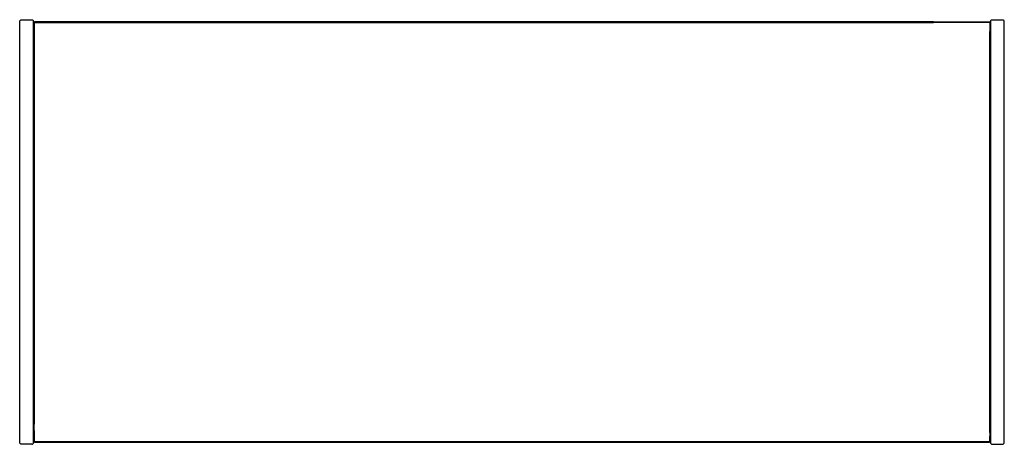
# Model space of a CAD drawing. Units: metres. Extents: x -0.184 to 0.814, y -0.838 to -0.408.
import ezdxf

# ---------------------------------------------------------------- set-up
doc = ezdxf.new("R2010")
doc.units = ezdxf.units.M
doc.header["$MEASUREMENT"] = 0

# ---------------------------------------------------------------- blocks, each defined once
blk = doc.blocks.new('fe1f4506-4efd-41bb-baf1-0889d7786766')
for p, q in [((-0.16943, -0.41585), (-0.16943, -0.42155)), ((0.74246, -0.41011), (-0.16854, -0.41011)), ((0.74246, -0.41011), (0.79913, -0.41011)), ((-0.16943, -0.42155), (-0.16943, -0.42448)), ((-0.16943, -0.42155), (-0.16943, -0.62281)), ((0.80003, -0.42461), (0.80003, -0.82406)), ((-0.16943, -0.82406), (-0.16943, -0.62281)), ((-0.16943, -0.82977), (-0.16943, -0.82406)), ((0.80003, -0.82977), (0.80003, -0.82113)), ((0.79948, -0.83543), (0.79913, -0.8355))]:
    blk.add_line(p, q)
at = {"color": 154, "true_color": 0x1c59b1}
for p, q in [((-0.16937, -0.42468), (-0.16937, -0.41101)), ((-0.16913, -0.41067), (-0.16917, -0.41101)), ((-0.16887, -0.41042), (-0.16854, -0.41037)), ((-0.1176, -0.41066), (0.74246, -0.41066)), ((0.7482, -0.41037), (-0.11187, -0.41037)), ((-0.16937, -0.42102), (-0.16919, -0.42138)), ((-0.16937, -0.81764), (-0.16937, -0.42468)), ((0.79948, -0.81747), (0.79948, -0.4218)), ((0.79977, -0.42171), (0.79977, -0.62281)), ((0.79988, -0.42106), (0.79995, -0.42067)), ((0.79996, -0.82093), (0.79996, -0.42163)), ((-0.16917, -0.81755), (-0.16917, -0.62281)), ((-0.16937, -0.82399), (-0.16937, -0.81764)), ((-0.16888, -0.82382), (-0.16888, -0.81747)), ((0.79948, -0.82382), (0.79948, -0.81747)), ((-0.16887, -0.8248), (-0.16888, -0.82589)), ((0.79995, -0.82494), (0.79996, -0.82607)), ((-0.16854, -0.83495), (0.3153, -0.83495)), ((0.7482, -0.83524), (-0.11187, -0.83524)), ((0.3153, -0.83495), (0.7482, -0.83495))]:
    blk.add_line(p, q, dxfattribs=at)
for points in [[(-0.18345, -0.83661, 0), (-0.18353, -0.8361, 0), (-0.18353, -0.40951, 0), (-0.18345, -0.409, 0)], [(-0.16953, -0.83661, 0), (-0.16945, -0.8361, 0), (-0.16945, -0.40951, 0), (-0.16953, -0.409, 0)], [(0.80013, -0.409, 0), (0.80005, -0.40951, 0), (0.80005, -0.8361, 0), (0.80013, -0.83661, 0)], [(0.81405, -0.83661, 0), (0.81413, -0.8361, 0), (0.81413, -0.40951, 0), (0.81405, -0.409, 0)], [(-0.16854, -0.41011, 0), (-0.16888, -0.41018, 0), (-0.16917, -0.41037, 0), (-0.16937, -0.41066, 0), (-0.16943, -0.41101, 0), (-0.16937, -0.41066, 0), (-0.16917, -0.41037, 0), (-0.16888, -0.41018, 0), (-0.16854, -0.41011, 0)], [(-0.16943, -0.41101, 0), (-0.16943, -0.41585, 0), (-0.16943, -0.42155, 0)], [(0.79913, -0.41011, 0), (0.79948, -0.41018, 0), (0.79977, -0.41037, 0), (0.79996, -0.41066, 0), (0.80003, -0.41101, 0), (0.80003, -0.41585, 0)], [(0.79913, -0.41011, 0), (0.79948, -0.41018, 0), (0.79977, -0.41037, 0)], [(0.79977, -0.41037, 0), (0.79996, -0.41066, 0), (0.80003, -0.41101, 0)], [(0.80003, -0.42461, 0), (0.80003, -0.41947, 0), (0.80003, -0.41585, 0), (0.80003, -0.42448, 0)], [(-0.16937, -0.42436, 0), (-0.16945, -0.42433, 0), (-0.16937, -0.42436, 0)], [(0.80005, -0.42433, 0), (0.79996, -0.42436, 0), (0.80005, -0.42433, 0)], [(-0.16945, -0.82129, 0), (-0.16937, -0.82126, 0), (-0.16945, -0.82129, 0)], [(-0.16943, -0.82113, 0), (-0.16943, -0.82977, 0), (-0.16943, -0.83461, 0)], [(-0.11187, -0.8355, 0), (0.79913, -0.8355, 0), (0.79948, -0.83543, 0), (0.79977, -0.83524, 0), (0.79996, -0.83495, 0), (0.80003, -0.83461, 0), (0.80003, -0.82977, 0), (0.80003, -0.82406, 0)], [(0.80005, -0.82129, 0), (0.79996, -0.82126, 0), (0.80005, -0.82129, 0)], [(-0.16937, -0.83495, 0), (-0.16943, -0.83461, 0), (-0.16937, -0.83495, 0), (-0.16917, -0.83524, 0), (-0.16937, -0.83495, 0)], [(-0.16917, -0.83524, 0), (-0.16888, -0.83543, 0), (-0.16854, -0.8355, 0), (-0.1176, -0.8355, 0), (-0.11187, -0.8355, 0)], [(-0.16917, -0.83524, 0), (-0.16888, -0.83543, 0), (-0.16854, -0.8355, 0)], [(0.79948, -0.83543, 0), (0.79977, -0.83524, 0), (0.79996, -0.83495, 0), (0.80003, -0.83461, 0)]]:
    blk.add_polyline3d(points)
at = {"color": 96, "true_color": 0x068606}
for points in [[(-0.18285, -0.40817, 0), (-0.18321, -0.40854, 0), (-0.18345, -0.409, 0)], [(-0.18285, -0.40817, 0), (-0.18238, -0.40793, 0), (-0.18187, -0.40785, 0), (-0.17112, -0.40785, 0), (-0.1706, -0.40793, 0)], [(-0.1706, -0.40793, 0), (-0.17014, -0.40817, 0), (-0.16977, -0.40854, 0), (-0.16953, -0.409, 0)], [(0.80013, -0.409, 0), (0.80037, -0.40854, 0), (0.80073, -0.40817, 0), (0.8012, -0.40793, 0), (0.80171, -0.40785, 0)], [(0.80171, -0.40785, 0), (0.81246, -0.40785, 0), (0.81298, -0.40793, 0), (0.81344, -0.40817, 0), (0.81381, -0.40854, 0), (0.81405, -0.409, 0)], [(-0.16945, -0.42437, 0), (-0.16937, -0.4244, 0), (-0.16945, -0.42437, 0), (-0.16937, -0.4244, 0), (-0.16945, -0.42437, 0)], [(0.80005, -0.42437, 0), (0.79996, -0.4244, 0), (0.80005, -0.42437, 0), (0.79996, -0.4244, 0), (0.80005, -0.42437, 0)], [(-0.16937, -0.82122, 0), (-0.16945, -0.82125, 0), (-0.16937, -0.82122, 0), (-0.16945, -0.82125, 0), (-0.16937, -0.82122, 0)], [(0.80005, -0.82125, 0), (0.79996, -0.82122, 0), (0.80005, -0.82125, 0), (0.79996, -0.82122, 0), (0.80005, -0.82125, 0)], [(-0.17112, -0.83776, 0), (-0.18187, -0.83776, 0), (-0.18238, -0.83768, 0), (-0.18285, -0.83745, 0), (-0.18321, -0.83708, 0), (-0.18345, -0.83661, 0)], [(-0.17112, -0.83776, 0), (-0.1706, -0.83768, 0), (-0.17014, -0.83745, 0), (-0.16977, -0.83708, 0), (-0.16953, -0.83661, 0)], [(0.80013, -0.83661, 0), (0.80037, -0.83708, 0), (0.80073, -0.83745, 0), (0.8012, -0.83768, 0)], [(0.8012, -0.83768, 0), (0.80171, -0.83776, 0), (0.81246, -0.83776, 0), (0.81298, -0.83768, 0)], [(0.81298, -0.83768, 0), (0.81344, -0.83745, 0), (0.81381, -0.83708, 0), (0.81405, -0.83661, 0)]]:
    blk.add_polyline3d(points, dxfattribs=at)
at = {"color": 154, "true_color": 0x1c59b1}
for points in [[(-0.16928, -0.41066, 0), (-0.16937, -0.41066, 0), (-0.16928, -0.41066, 0), (-0.16937, -0.41101, 0), (-0.16928, -0.41066, 0), (-0.16937, -0.41066, 0), (-0.16928, -0.41066, 0), (-0.16913, -0.41067, 0), (-0.16917, -0.41101, 0), (-0.16913, -0.41067, 0), (-0.16917, -0.41101, 0), (-0.16917, -0.416, 0)], [(-0.16937, -0.41101, 0), (-0.16928, -0.41066, 0), (-0.16937, -0.41101, 0)], [(-0.16913, -0.41042, 0), (-0.16917, -0.41037, 0), (-0.16913, -0.41042, 0), (-0.16928, -0.41066, 0), (-0.16913, -0.41067, 0), (-0.16906, -0.41049, 0)], [(-0.16917, -0.41037, 0), (-0.16913, -0.41042, 0), (-0.16917, -0.41037, 0)], [(-0.16917, -0.416, 0), (-0.16917, -0.41963, 0), (-0.16917, -0.42171, 0), (-0.16917, -0.41963, 0), (-0.16916, -0.42073, 0), (-0.16913, -0.42108, 0), (-0.16916, -0.42073, 0), (-0.16917, -0.41963, 0)], [(-0.16906, -0.41049, 0), (-0.16913, -0.41067, 0), (-0.16889, -0.41066, 0), (-0.16888, -0.41101, 0), (-0.16889, -0.41066, 0), (-0.16854, -0.41066, 0), (-0.16889, -0.41066, 0), (-0.16888, -0.41101, 0), (-0.16888, -0.41609, 0), (-0.16888, -0.41972, 0)], [(-0.16854, -0.41018, 0), (-0.16889, -0.41026, 0), (-0.16888, -0.41018, 0), (-0.16889, -0.41026, 0), (-0.16854, -0.41018, 0), (-0.16889, -0.41026, 0), (-0.16888, -0.41018, 0), (-0.16889, -0.41026, 0), (-0.16854, -0.41018, 0), (-0.1176, -0.41018, 0), (0.3153, -0.41018, 0)], [(-0.16854, -0.41066, 0), (-0.16889, -0.41066, 0), (-0.16887, -0.41042, 0), (-0.16854, -0.41037, 0), (-0.16887, -0.41042, 0), (-0.16854, -0.41037, 0), (-0.11187, -0.41037, 0)], [(-0.16888, -0.41101, 0), (-0.16889, -0.41066, 0), (-0.16854, -0.41066, 0), (-0.1176, -0.41066, 0)], [(0.79972, -0.41042, 0), (0.79977, -0.41037, 0), (0.79972, -0.41042, 0), (0.79977, -0.41037, 0), (0.79972, -0.41042, 0), (0.79949, -0.41026, 0), (0.79913, -0.41018, 0), (0.79949, -0.41026, 0), (0.79913, -0.41018, 0), (0.3153, -0.41018, 0)], [(0.79913, -0.41066, 0), (0.79949, -0.41066, 0), (0.79913, -0.41066, 0), (0.79949, -0.41066, 0), (0.79948, -0.41101, 0), (0.79949, -0.41066, 0), (0.79948, -0.41101, 0), (0.79949, -0.41066, 0), (0.79913, -0.41066, 0), (0.74246, -0.41066, 0)], [(0.7482, -0.41037, 0), (0.79913, -0.41037, 0), (0.79947, -0.41042, 0), (0.79913, -0.41037, 0), (0.79947, -0.41042, 0), (0.79913, -0.41037, 0)], [(0.79913, -0.41018, 0), (0.79949, -0.41026, 0), (0.79948, -0.41018, 0), (0.79949, -0.41026, 0), (0.79948, -0.41018, 0), (0.79949, -0.41026, 0)], [(0.79948, -0.41101, 0), (0.79948, -0.41609, 0), (0.79948, -0.41972, 0), (0.79947, -0.42082, 0), (0.79949, -0.42117, 0), (0.79915, -0.42127, 0)], [(0.79977, -0.41101, 0), (0.79972, -0.41067, 0), (0.79977, -0.41101, 0), (0.79972, -0.41067, 0), (0.79949, -0.41066, 0), (0.79947, -0.41042, 0), (0.79965, -0.41049, 0)], [(0.79988, -0.41066, 0), (0.79996, -0.41101, 0), (0.79988, -0.41066, 0), (0.79996, -0.41101, 0), (0.79988, -0.41066, 0), (0.79972, -0.41067, 0), (0.79977, -0.41101, 0)], [(0.79996, -0.42115, 0), (0.79977, -0.42171, 0), (0.79977, -0.41101, 0)], [(0.79996, -0.41066, 0), (0.79988, -0.41066, 0), (0.79996, -0.41066, 0), (0.79988, -0.41066, 0), (0.79996, -0.41066, 0)], [(0.79996, -0.41101, 0), (0.79996, -0.41592, 0), (0.79996, -0.41954, 0), (0.79995, -0.42067, 0), (0.79996, -0.41954, 0), (0.79996, -0.42163, 0), (0.79996, -0.41954, 0)], [(-0.16937, -0.41954, 0), (-0.16936, -0.42067, 0), (-0.16929, -0.42106, 0), (-0.16936, -0.42067, 0), (-0.16937, -0.41954, 0), (-0.16937, -0.42163, 0)], [(-0.16927, -0.42137, 0), (-0.16905, -0.42171, 0), (-0.16914, -0.42155, 0), (-0.16891, -0.42167, 0), (-0.16919, -0.42138, 0), (-0.16937, -0.42102, 0)], [(-0.16937, -0.42115, 0), (-0.16917, -0.42171, 0), (-0.16917, -0.62281, 0)], [(-0.16887, -0.42176, 0), (-0.16914, -0.42155, 0), (-0.16905, -0.42171, 0), (-0.16927, -0.42137, 0)], [(-0.16919, -0.42138, 0), (-0.16891, -0.42167, 0), (-0.16914, -0.42155, 0), (-0.16887, -0.42176, 0)], [(-0.16858, -0.42178, 0), (-0.16892, -0.42158, 0), (-0.16858, -0.42178, 0)], [(-0.16888, -0.4218, 0), (-0.16888, -0.41972, 0), (-0.16887, -0.42082, 0), (-0.16889, -0.42117, 0), (-0.16855, -0.42127, 0)], [(-0.16855, -0.42127, 0), (-0.16889, -0.42117, 0), (-0.16887, -0.42082, 0)], [(-0.16856, -0.42157, 0), (-0.16889, -0.42142, 0), (-0.16856, -0.42157, 0)], [(-0.16887, -0.42082, 0), (-0.16888, -0.41972, 0), (-0.16888, -0.81747, 0)], [(0.79948, -0.42142, 0), (0.79916, -0.42157, 0), (0.79948, -0.42142, 0)], [(0.79917, -0.42178, 0), (0.79951, -0.42158, 0), (0.79917, -0.42178, 0)], [(0.79948, -0.41972, 0), (0.79948, -0.4218, 0), (0.79948, -0.41972, 0), (0.79947, -0.42082, 0)], [(0.79965, -0.42171, 0), (0.79974, -0.42155, 0), (0.79947, -0.42176, 0), (0.79978, -0.42138, 0), (0.79997, -0.42102, 0)], [(0.79974, -0.42155, 0), (0.79951, -0.42167, 0), (0.79978, -0.42138, 0)], [(0.79965, -0.42171, 0), (0.79987, -0.42137, 0), (0.79965, -0.42171, 0), (0.79974, -0.42155, 0), (0.79978, -0.42138, 0), (0.79997, -0.42102, 0)], [(0.79977, -0.41963, 0), (0.79976, -0.42073, 0), (0.79972, -0.42108, 0)], [(0.79972, -0.42108, 0), (0.79976, -0.42073, 0), (0.79977, -0.41963, 0), (0.79977, -0.42171, 0)], [(0.79977, -0.62281, 0), (0.79977, -0.8239, 0), (0.79996, -0.82446, 0)], [(-0.16917, -0.81755, 0), (-0.16917, -0.83461, 0), (-0.16913, -0.83494, 0)], [(-0.16937, -0.82446, 0), (-0.16917, -0.8239, 0), (-0.16917, -0.82598, 0), (-0.16916, -0.82489, 0), (-0.16913, -0.82453, 0)], [(-0.16919, -0.82424, 0), (-0.16891, -0.82394, 0), (-0.16919, -0.82424, 0), (-0.16937, -0.82459, 0), (-0.16919, -0.82424, 0)], [(-0.16928, -0.83496, 0), (-0.16937, -0.83461, 0), (-0.16937, -0.82607, 0), (-0.16937, -0.82399, 0), (-0.16937, -0.82607, 0), (-0.16936, -0.82494, 0), (-0.16929, -0.82456, 0)], [(-0.16937, -0.82607, 0), (-0.16936, -0.82494, 0), (-0.16929, -0.82456, 0)], [(-0.16917, -0.82598, 0), (-0.16916, -0.82489, 0), (-0.16913, -0.82453, 0)], [(-0.16891, -0.82394, 0), (-0.16914, -0.82407, 0), (-0.16887, -0.82386, 0), (-0.16914, -0.82407, 0), (-0.16891, -0.82394, 0)], [(-0.16892, -0.82403, 0), (-0.16858, -0.82384, 0), (-0.16892, -0.82403, 0)], [(-0.16855, -0.82434, 0), (-0.16889, -0.82444, 0), (-0.16887, -0.8248, 0), (-0.16888, -0.82589, 0), (-0.16888, -0.82382, 0), (-0.16888, -0.82589, 0), (-0.16888, -0.83461, 0)], [(-0.16856, -0.82404, 0), (-0.16889, -0.82419, 0), (-0.16856, -0.82404, 0)], [(0.79947, -0.8248, 0), (0.79949, -0.82444, 0), (0.79915, -0.82434, 0)], [(0.79948, -0.82419, 0), (0.79916, -0.82404, 0), (0.79948, -0.82419, 0)], [(0.79917, -0.82384, 0), (0.79951, -0.82403, 0), (0.79917, -0.82384, 0)], [(0.79948, -0.82589, 0), (0.79947, -0.8248, 0), (0.79948, -0.82589, 0), (0.79948, -0.82382, 0), (0.79948, -0.82589, 0), (0.79948, -0.82952, 0)], [(0.79947, -0.82386, 0), (0.79974, -0.82407, 0), (0.79951, -0.82394, 0), (0.79978, -0.82424, 0), (0.79997, -0.82459, 0), (0.79978, -0.82424, 0)], [(0.79978, -0.82424, 0), (0.79951, -0.82394, 0), (0.79974, -0.82407, 0)], [(0.79987, -0.82425, 0), (0.79965, -0.8239, 0), (0.79974, -0.82407, 0), (0.79965, -0.8239, 0), (0.79987, -0.82425, 0)], [(0.79996, -0.82093, 0), (0.79996, -0.8297, 0), (0.79996, -0.83461, 0), (0.79988, -0.83496, 0), (0.79972, -0.83494, 0), (0.79977, -0.83461, 0), (0.79972, -0.83494, 0), (0.79977, -0.83461, 0)], [(0.79972, -0.82453, 0), (0.79976, -0.82489, 0), (0.79977, -0.82598, 0), (0.79977, -0.8239, 0)], [(0.79977, -0.82598, 0), (0.79977, -0.83461, 0), (0.79972, -0.83494, 0), (0.79988, -0.83496, 0), (0.79972, -0.83519, 0), (0.79977, -0.83524, 0)], [(0.79977, -0.8239, 0), (0.79977, -0.82598, 0), (0.79976, -0.82489, 0)], [(0.79988, -0.82456, 0), (0.79995, -0.82494, 0), (0.79996, -0.82607, 0), (0.79996, -0.82399, 0), (0.79996, -0.82446, 0)], [(-0.16928, -0.83496, 0), (-0.16937, -0.83495, 0), (-0.16928, -0.83496, 0), (-0.16937, -0.83461, 0), (-0.16928, -0.83496, 0), (-0.16937, -0.83495, 0), (-0.16928, -0.83496, 0), (-0.16937, -0.83461, 0)], [(-0.16917, -0.83461, 0), (-0.16913, -0.83494, 0), (-0.16928, -0.83496, 0), (-0.16913, -0.83519, 0), (-0.16917, -0.83524, 0)], [(-0.16913, -0.83494, 0), (-0.16917, -0.83461, 0), (-0.16913, -0.83494, 0), (-0.16928, -0.83496, 0), (-0.16913, -0.83519, 0), (-0.16917, -0.83524, 0), (-0.16917, -0.83524, 0)], [(-0.16889, -0.83496, 0), (-0.16888, -0.83461, 0), (-0.16889, -0.83496, 0), (-0.16854, -0.83495, 0), (-0.16889, -0.83496, 0), (-0.16888, -0.83461, 0), (-0.16889, -0.83496, 0), (-0.16854, -0.83495, 0), (-0.16889, -0.83496, 0)], [(-0.16854, -0.83543, 0), (-0.16889, -0.83535, 0), (-0.16888, -0.83543, 0), (-0.16889, -0.83535, 0), (-0.16854, -0.83543, 0), (-0.1176, -0.83543, 0), (0.3153, -0.83543, 0)], [(-0.16889, -0.83535, 0), (-0.16854, -0.83543, 0), (-0.16889, -0.83535, 0), (-0.16888, -0.83543, 0), (-0.16889, -0.83535, 0)], [(-0.16854, -0.83524, 0), (-0.16887, -0.83519, 0), (-0.16854, -0.83524, 0), (-0.16887, -0.83519, 0), (-0.16854, -0.83524, 0), (-0.1176, -0.83524, 0), (-0.11187, -0.83524, 0)], [(0.79949, -0.83535, 0), (0.79913, -0.83543, 0), (0.3153, -0.83543, 0)], [(0.7482, -0.83495, 0), (0.79913, -0.83495, 0), (0.79949, -0.83496, 0), (0.79913, -0.83495, 0)], [(0.79947, -0.83519, 0), (0.79913, -0.83524, 0), (0.79947, -0.83519, 0), (0.79913, -0.83524, 0), (0.7482, -0.83524, 0)], [(0.79965, -0.83512, 0), (0.79972, -0.83494, 0), (0.79949, -0.83496, 0), (0.79913, -0.83495, 0), (0.79949, -0.83496, 0), (0.79948, -0.83461, 0), (0.79949, -0.83496, 0), (0.79948, -0.83461, 0), (0.79948, -0.82952, 0)], [(0.79913, -0.83524, 0), (0.79947, -0.83519, 0), (0.79949, -0.83496, 0), (0.79948, -0.83461, 0)], [(0.79913, -0.83543, 0), (0.79949, -0.83535, 0), (0.79913, -0.83543, 0), (0.79949, -0.83535, 0), (0.79948, -0.83543, 0), (0.79949, -0.83535, 0), (0.79948, -0.83543, 0), (0.79949, -0.83535, 0)], [(0.79965, -0.83512, 0), (0.79972, -0.83519, 0), (0.79977, -0.83524, 0), (0.79972, -0.83519, 0), (0.79977, -0.83524, 0)], [(0.79996, -0.83461, 0), (0.79988, -0.83496, 0), (0.79996, -0.83461, 0), (0.79988, -0.83496, 0), (0.79996, -0.83495, 0), (0.79988, -0.83496, 0), (0.79996, -0.83495, 0), (0.79988, -0.83496, 0)]]:
    blk.add_polyline3d(points, dxfattribs=at)

msp = doc.modelspace()

# ---------------------------------------------------------------- block references
msp.add_blockref('fe1f4506-4efd-41bb-baf1-0889d7786766', (0, 0))

doc.saveas('drawing.dxf')
